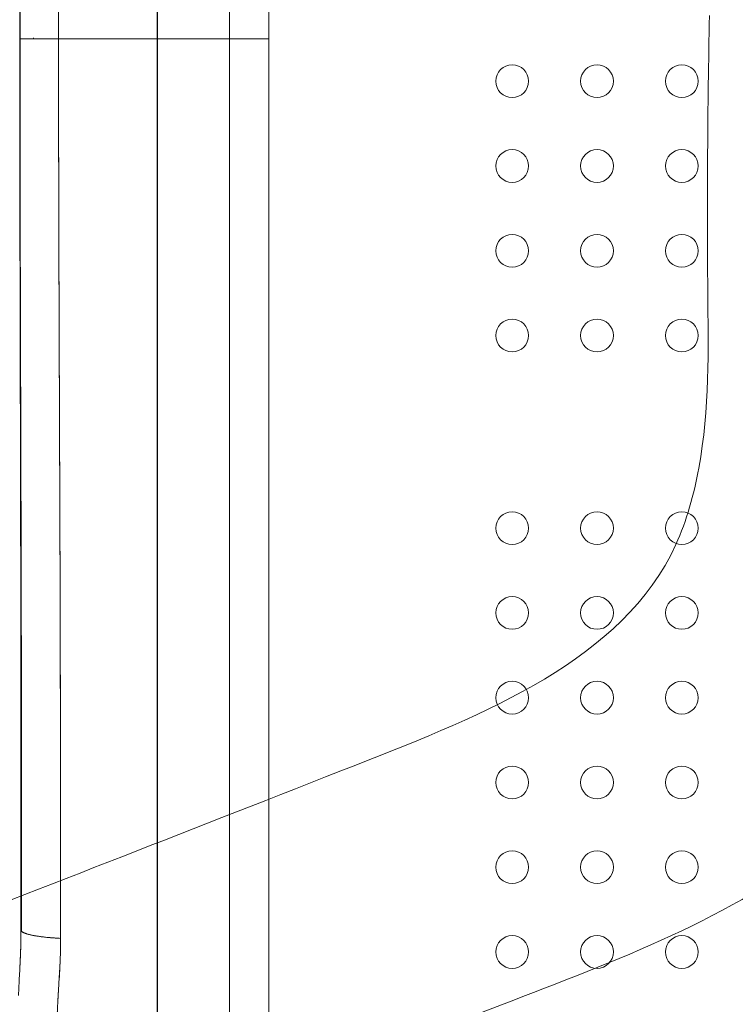
# Model space of a CAD drawing. Units: millimetres. Extents: x 53983 to 74983, y -6518 to 12044.
# Drawn here: x 63183 to 63368, y 1064 to 1319 of the extents above; entities that cross this region are included whole.
import ezdxf

# ---------------------------------------------------------------- set-up
doc = ezdxf.new("R2010")
doc.units = ezdxf.units.MM
doc.header["$LTSCALE"] = 30
doc.layers.add('InterSystem-dimension', color=7, linetype='Continuous', lineweight=5)
doc.layers.add('InterSystem-drawing', color=7, linetype='Continuous', lineweight=9)
doc.styles.add('arial', font='arial.ttf')
doc.dimstyles.new('IS_1-50(mm)', dxfattribs={"dimtxt": 100, "dimasz": 100, "dimexe": 10, "dimexo": 50, "dimgap": 10, "dimtad": 1, "dimdec": 0, "dimrnd": 10, "dimzin": 0, "dimtxsty": 'arial', "dimcen": 100, "dimclrd": 256, "dimclre": 256, "dimclrt": 256, "dimadec": 1, "dimazin": 0, "dimtfac": 1, "dimtdec": 0, "dimtmove": 0, "dimatfit": 3, "dimfxl": 1, "dimtolj": 1, "dimtzin": 0, "dimlwd": -1, "dimlwe": -1, "dimarcsym": 0})

# ---------------------------------------------------------------- blocks, each defined once
blk = doc.blocks.new('*D1')
at = {"layer": 'Defpoints', "color": 0, "transparency": 16777216}
for p in [(59539.49, 4908.56), (69303, 1318.26), (59539.49, 711.82)]:
    blk.add_point(p, dxfattribs=at)
at = {"layer": 'InterSystem-dimension', "transparency": 16777216}
for p, q in [((59539.49, 761.82), (59539.49, 4918.56)), ((69303, 1368.26), (69303, 4918.56)), ((69203, 4908.56), (59639.49, 4908.56))]:
    blk.add_line(p, q, dxfattribs=at)
for points in [[(59639.49, 4925.23), (59639.49, 4891.89), (59539.49, 4908.56)], [(69203, 4925.23), (69203, 4891.89), (69303, 4908.56)]]:
    blk.add_solid(points, dxfattribs=at)
at = {"layer": 'InterSystem-dimension', "transparency": 16777216, "insert": (64421.25, 4969.62), "char_height": 100, "attachment_point": 5, "style": 'arial'}
blk.add_mtext('\\A1;9760', dxfattribs=at)
blk = doc.blocks.new('*D2')
at = {"layer": 'Defpoints', "color": 0, "transparency": 16777216}
for p in [(63525.39, 4294.33), (58945, -3325.13), (65137.26, -3325.13)]:
    blk.add_point(p, dxfattribs=at)
at = {"layer": 'InterSystem-dimension', "transparency": 16777216}
for p, q in [((63475.39, 4294.33), (58935, 4294.33)), ((58945, 4194.33), (58945, -3225.13)), ((65087.26, -3325.13), (58935, -3325.13))]:
    blk.add_line(p, q, dxfattribs=at)
for points in [[(58928.34, 4194.33), (58961.67, 4194.33), (58945, 4294.33)], [(58928.34, -3225.13), (58961.67, -3225.13), (58945, -3325.13)]]:
    blk.add_solid(points, dxfattribs=at)
at = {"layer": 'InterSystem-dimension', "transparency": 16777216, "insert": (58883.95, 484.6), "char_height": 100, "attachment_point": 5, "rotation": 90, "style": 'arial'}
blk.add_mtext('\\A1;7620', dxfattribs=at)
blk = doc.blocks.new('*D3')
at = {"layer": 'Defpoints', "color": 0, "transparency": 16777216}
for p in [(67703, 1318.26), (61458.88, 947.46), (67703, -3888.82)]:
    blk.add_point(p, dxfattribs=at)
at = {"layer": 'InterSystem-dimension', "transparency": 16777216}
for p, q in [((67703, 1268.26), (67703, -3898.82)), ((61458.88, 897.46), (61458.88, -3898.82)), ((61558.88, -3888.82), (67603, -3888.82))]:
    blk.add_line(p, q, dxfattribs=at)
for points in [[(61558.88, -3872.16), (61558.88, -3905.49), (61458.88, -3888.82)], [(67603, -3872.16), (67603, -3905.49), (67703, -3888.82)]]:
    blk.add_solid(points, dxfattribs=at)
at = {"layer": 'InterSystem-dimension', "transparency": 16777216, "insert": (64580.94, -3827.77), "char_height": 100, "attachment_point": 5, "style": 'arial'}
blk.add_mtext('\\A1;6240', dxfattribs=at)

msp = doc.modelspace()

# ---------------------------------------------------------------- linework, layer by layer
at = {"layer": 'InterSystem-drawing', "linetype": 'ByBlock', "lineweight": 25}
msp.add_line((63218.39, 789.22), (63218.39, 1839.44), dxfattribs=at)
at = {"layer": 'InterSystem-drawing', "linetype": 'Continuous', "lineweight": 15}
for p, q in [((63183.86, 1314.33), (63186.19, 1314.33)), ((63183.86, 1314.33), (63186.19, 1314.33)), ((63184.42, 1314.33), (63184.11, 1314.33)), ((63184.42, 1314.33), (63184.13, 1314.33)), ((63184.42, 1314.33), (63184.98, 1314.33)), ((63184.98, 1314.33), (63184.42, 1314.33)), ((63186.19, 1314.33), (63185.09, 1314.33)), ((63186.19, 1314.33), (63185.09, 1314.33)), ((63186.19, 1314.58), (63186.19, 1314.33)), ((63186.69, 1314.33), (63188.15, 1314.33)), ((63188.15, 1314.33), (63186.71, 1314.33)), ((63198.68, 1314.33), (63209.3, 1314.33)), ((63198.68, 1314.33), (63209.3, 1314.33)), ((63209.3, 1314.33), (63214.26, 1314.33)), ((63209.3, 1314.33), (63214.26, 1314.33)), ((63219.26, 1314.33), (63224.26, 1314.33)), ((63224.26, 1314.33), (63237.07, 1314.33)), ((63236.76, 1314.33), (63233.89, 1314.33)), ((63237.63, 1314.33), (63237.05, 1314.33)), ((63237.6, 1314.33), (63237.07, 1314.33)), ((63237.09, 1314.33), (63242.17, 1314.33))]:
    msp.add_line(p, q, dxfattribs=at)
at = {"layer": 'InterSystem-drawing', "linetype": 'Continuous', "lineweight": 15, "flags": 128}
for points in [[(63190.61, 1314.33), (63190.58, 1314.33), (63190.3, 1314.33), (63189.83, 1314.33), (63189.21, 1314.33), (63188.55, 1314.33)], [(63188.61, 1314.33), (63189.21, 1314.33), (63189.83, 1314.33), (63190.3, 1314.33), (63190.58, 1314.33), (63190.65, 1314.33)]]:
    msp.add_lwpolyline(points, dxfattribs=at)
at = {"layer": 'InterSystem-drawing', "lineweight": 0}
for centre in [(63310.39, 1303.33), (63332.39, 1303.33), (63354.39, 1303.33), (63310.39, 1281.33), (63332.39, 1281.33), (63354.39, 1281.33), (63310.39, 1259.33), (63332.39, 1259.33), (63354.39, 1259.33), (63310.39, 1237.33), (63332.39, 1237.33), (63354.39, 1237.33), (63310.39, 1187.33), (63332.39, 1187.33), (63354.39, 1187.33), (63310.39, 1165.33), (63332.39, 1165.33), (63354.39, 1165.33), (63310.39, 1143.33), (63332.39, 1143.33), (63354.39, 1143.33), (63310.39, 1121.33), (63332.39, 1121.33), (63354.39, 1121.33), (63310.39, 1099.33), (63332.39, 1099.33), (63354.39, 1099.33), (63310.39, 1077.33), (63332.39, 1077.33), (63354.39, 1077.33)]:
    msp.add_circle(centre, 4.25, dxfattribs=at)
at = {"layer": 'InterSystem-drawing', "linetype": 'Continuous', "lineweight": 15}
for points, knots in [([(63237.07, 1314.33), (63237.07, 1315.58), (63237.07, 1318.09), (63237.07, 1321.85), (63237.07, 1325.61), (63237.07, 1329.36), (63237.07, 1333.12), (63237.07, 1336.87), (63237.07, 1340.63), (63237.07, 1344.38), (63237.07, 1348.13), (63237.07, 1351.88), (63237.07, 1355.63), (63237.07, 1359.38), (63237.07, 1363.12), (63237.07, 1366.87), (63237.07, 1370.61), (63237.07, 1374.36), (63237.07, 1378.1), (63237.07, 1381.84), (63237.07, 1385.58), (63237.07, 1389.32), (63237.07, 1393.06), (63237.07, 1396.8), (63237.07, 1400.53), (63237.07, 1404.27), (63237.07, 1408), (63237.07, 1411.73), (63237.07, 1415.46), (63237.07, 1419.19), (63237.07, 1422.92), (63237.08, 1426.65), (63237.08, 1431.9), (63237.08, 1440.04), (63237.08, 1452.45), (63237.08, 1468.96), (63237.08, 1488.58), (63237.08, 1508.28), (63237.07, 1525.1), (63237.07, 1537.07), (63237.07, 1545.9), (63237.07, 1553.19), (63237.07, 1560.57), (63237.07, 1567.94), (63237.07, 1575.31), (63237.07, 1582.67), (63237.08, 1590.03), (63237.08, 1597.39), (63237.08, 1604.74), (63237.07, 1612.08), (63237.07, 1619.42), (63237.07, 1626.76), (63237.07, 1634.09), (63237.07, 1641.42), (63237.07, 1648.74), (63237.07, 1656.06), (63237.07, 1663.38), (63237.07, 1670.68), (63237.07, 1677.99), (63237.07, 1685.28), (63237.07, 1692.57), (63237.07, 1699.86), (63237.07, 1707.13), (63237.07, 1714.4), (63237.07, 1721.65), (63237.07, 1728.9), (63237.07, 1736.13), (63237.07, 1743.36), (63237.07, 1750.57), (63237.07, 1757.78), (63237.07, 1764.97), (63237.07, 1769.75), (63237.07, 1772.14)], [0, 0, 0, 0, 0.0080885, 0.0161746, 0.0242584, 0.03234, 0.0404194, 0.0484967, 0.0565719, 0.064645, 0.0727161, 0.0807852, 0.0888525, 0.0969179, 0.1049814, 0.1130433, 0.1211034, 0.1291618, 0.1372186, 0.1452739, 0.1533276, 0.1613799, 0.1694307, 0.1774802, 0.1855283, 0.1935752, 0.2016208, 0.2096653, 0.2177086, 0.2257508, 0.233792, 0.2418321, 0.2498714, 0.2677555, 0.2945434, 0.3302292, 0.3748096, 0.4218185, 0.458327, 0.4843357, 0.4998414, 0.5159074, 0.5319761, 0.5480479, 0.5641232, 0.5802024, 0.5962858, 0.6123739, 0.628467, 0.6445655, 0.6606698, 0.6767803, 0.6928974, 0.7090216, 0.7251531, 0.7412924, 0.7574396, 0.7735936, 0.7897534, 0.8059182, 0.8220872, 0.8382596, 0.8544347, 0.8706116, 0.8867896, 0.902968, 0.9191458, 0.9353223, 0.9514968, 0.9676684, 0.9838364, 1, 1, 1, 1]), ([(63237.07, 1772.14), (63237.07, 1770.98), (63237.07, 1768.64), (63237.07, 1765.11), (63237.07, 1761.56), (63237.07, 1757.98), (63237.07, 1754.37), (63237.07, 1750.74), (63237.07, 1747.09), (63237.07, 1743.4), (63237.07, 1739.69), (63237.07, 1735.96), (63237.07, 1732.2), (63237.07, 1728.41), (63237.07, 1724.59), (63237.07, 1720.75), (63237.07, 1716.88), (63237.07, 1712.98), (63237.07, 1709.06), (63237.07, 1705.11), (63237.07, 1701.14), (63237.07, 1697.14), (63237.07, 1693.11), (63237.07, 1689.05), (63237.07, 1684.97), (63237.07, 1680.86), (63237.07, 1676.72), (63237.07, 1672.56), (63237.07, 1668.37), (63237.07, 1664.15), (63237.07, 1653.15), (63237.08, 1634.49), (63237.08, 1607.29), (63237.08, 1577.46), (63237.07, 1547.57), (63237.07, 1514.79), (63237.07, 1486.73), (63237.07, 1462.99), (63237.07, 1448.64), (63237.07, 1438.2), (63237.07, 1429.5), (63237.07, 1421.27), (63237.07, 1412.24), (63237.07, 1403.35), (63237.07, 1394.59), (63237.07, 1385.96), (63237.07, 1377.47), (63237.07, 1369.11), (63237.07, 1360.88), (63237.07, 1352.79), (63237.07, 1344.83), (63237.07, 1337.01), (63237.07, 1329.33), (63237.07, 1321.78), (63237.07, 1316.8), (63237.07, 1314.33)], [0, 0, 0, 0, 0.007885, 0.015824, 0.023814, 0.031858, 0.039955, 0.048104, 0.056306, 0.064561, 0.072869, 0.08123, 0.089644, 0.098111, 0.106632, 0.115205, 0.123831, 0.132511, 0.141244, 0.15003, 0.158869, 0.167761, 0.176707, 0.185706, 0.194758, 0.203864, 0.213023, 0.222235, 0.231501, 0.24082, 0.250193, 0.304415, 0.364136, 0.429378, 0.500159, 0.559552, 0.643046, 0.682533, 0.713551, 0.736085, 0.750128, 0.769875, 0.789331, 0.808497, 0.827372, 0.845954, 0.864245, 0.882242, 0.899947, 0.917358, 0.934475, 0.951298, 0.967827, 0.984061, 1, 1, 1, 1]), ([(63247.26, 1767.91), (63247.26, 1731.16), (63247.26, 1693.89), (63247.26, 1618.92), (63247.26, 1581.27), (63247.26, 1467.76), (63247.26, 1391.4), (63247.26, 1314.33)], [0, 0, 0, 0, 0.25, 0.25, 0.5, 0.5, 0.9999997, 0.9999997, 0.9999997, 0.9999997]), ([(63247.26, 1767.91), (63247.26, 1766.68), (63247.26, 1764.23), (63247.26, 1760.55), (63247.26, 1756.87), (63247.26, 1753.18), (63247.26, 1749.49), (63247.26, 1745.8), (63247.26, 1742.1), (63247.26, 1738.4), (63247.26, 1734.7), (63247.26, 1730.99), (63247.26, 1727.28), (63247.26, 1723.57), (63247.26, 1719.86), (63247.26, 1716.14), (63247.26, 1704.37), (63247.26, 1684.5), (63247.26, 1656.46), (63247.26, 1628.34), (63247.26, 1600.15), (63247.26, 1571.85), (63247.26, 1550.47), (63247.26, 1536.09), (63247.26, 1528.74), (63247.26, 1521.38), (63247.26, 1514.03), (63247.26, 1506.67), (63247.26, 1499.31), (63247.26, 1491.95), (63247.26, 1484.58), (63247.26, 1477.21), (63247.26, 1469.84), (63247.26, 1462.46), (63247.26, 1455.08), (63247.26, 1447.7), (63247.26, 1440.31), (63247.26, 1432.93), (63247.26, 1425.54), (63247.26, 1418.14), (63247.26, 1410.75), (63247.26, 1403.35), (63247.26, 1395.95), (63247.26, 1388.54), (63247.26, 1381.13), (63247.26, 1373.72), (63247.26, 1366.31), (63247.26, 1358.89), (63247.26, 1351.47), (63247.26, 1344.05), (63247.26, 1336.62), (63247.26, 1329.19), (63247.26, 1321.76), (63247.26, 1316.81), (63247.26, 1314.33)], [0, 0, 0, 0, 0.0083611, 0.0167228, 0.0250851, 0.0334481, 0.0418119, 0.0501765, 0.058542, 0.0669083, 0.0752756, 0.083644, 0.0920134, 0.100384, 0.1087558, 0.1171287, 0.125503, 0.1882065, 0.2508901, 0.3133263, 0.3757537, 0.4381949, 0.5006722, 0.5168007, 0.532924, 0.5490427, 0.565157, 0.5812673, 0.5973741, 0.6134777, 0.6295784, 0.6456768, 0.6617731, 0.6778677, 0.6939611, 0.7100535, 0.7261455, 0.7422373, 0.7583293, 0.774422, 0.7905157, 0.8066108, 0.8227077, 0.8388067, 0.8549083, 0.8710128, 0.8871206, 0.9032321, 0.9193477, 0.9354677, 0.9515926, 0.9677227, 0.9838584, 1, 1, 1, 1]), ([(63193.25, 1547.79), (63193.25, 1547.72), (63193.25, 1547.56), (63193.25, 1547.26), (63193.25, 1546.73), (63193.25, 1545.68), (63193.25, 1543.57), (63193.24, 1539.34), (63193.24, 1530.88), (63193.23, 1518.02), (63193.21, 1503.48), (63193.18, 1489.81), (63193.15, 1476.02), (63193.12, 1460.71), (63193.07, 1445.24), (63193.02, 1432.91), (63192.99, 1423.58), (63192.96, 1415.78), (63192.93, 1407.98), (63192.9, 1400.19), (63192.87, 1392.39), (63192.84, 1384.59), (63192.81, 1376.78), (63192.79, 1368.98), (63192.77, 1361.18), (63192.75, 1353.37), (63192.73, 1345.57), (63192.72, 1337.76), (63192.71, 1329.95), (63192.7, 1322.14), (63192.7, 1316.93), (63192.7, 1314.33)], [0, 0, 0, 0, 0.000977, 0.001954, 0.003908, 0.007817, 0.015633, 0.031267, 0.062532, 0.125059, 0.197498, 0.250098, 0.301317, 0.375117, 0.447029, 0.500117, 0.533463, 0.566802, 0.600136, 0.633464, 0.666789, 0.70011, 0.733429, 0.766747, 0.800064, 0.833381, 0.8667, 0.90002, 0.933343, 0.966669, 1, 1, 1, 1]), ([(63192.7, 1314.33), (63192.7, 1315.67), (63192.7, 1318.39), (63192.7, 1322.5), (63192.7, 1326.68), (63192.71, 1330.95), (63192.71, 1335.3), (63192.72, 1339.73), (63192.73, 1344.23), (63192.74, 1348.82), (63192.75, 1353.48), (63192.76, 1358.22), (63192.77, 1363.04), (63192.79, 1367.95), (63192.81, 1375.82), (63192.85, 1387.23), (63192.9, 1400.65), (63192.96, 1415.57), (63193, 1427.89), (63193.05, 1439.12), (63193.07, 1446.88), (63193.1, 1454.63), (63193.12, 1462.39), (63193.14, 1470.15), (63193.16, 1477.91), (63193.18, 1485.67), (63193.19, 1493.44), (63193.2, 1501.2), (63193.21, 1508.97), (63193.22, 1516.73), (63193.23, 1524.5), (63193.24, 1532.27), (63193.25, 1540.03), (63193.25, 1545.2), (63193.25, 1547.79)], [0, 0, 0, 0, 0.017197, 0.034732, 0.052607, 0.07082, 0.089371, 0.108262, 0.127491, 0.147059, 0.166966, 0.187211, 0.207795, 0.228718, 0.249979, 0.308608, 0.374918, 0.422043, 0.499882, 0.533054, 0.566251, 0.599474, 0.632721, 0.665993, 0.699289, 0.732609, 0.765953, 0.79932, 0.832711, 0.866124, 0.89956, 0.933018, 0.966498, 1, 1, 1, 1]), ([(63182.64, 1314.33), (63182.64, 1315.71), (63182.64, 1319.19), (63182.64, 1325.47), (63182.65, 1333.88), (63182.66, 1344.42), (63182.68, 1357.09), (63182.7, 1371.88), (63182.74, 1388.79), (63182.79, 1408.23), (63182.83, 1426.15), (63182.87, 1443.51), (63182.9, 1459.19), (63182.93, 1475.77), (63182.95, 1493.08), (63182.96, 1508.83), (63182.96, 1522.86), (63182.96, 1532.82), (63182.96, 1540.11), (63182.96, 1544.07), (63182.96, 1545.61)], [0, 0, 0, 0, 0.017888, 0.044952, 0.08119, 0.126598, 0.181173, 0.244916, 0.317828, 0.399917, 0.496486, 0.549893, 0.624895, 0.699902, 0.765181, 0.849935, 0.904849, 0.94817, 0.979889, 1, 1, 1, 1]), ([(63182.72, 1314.33), (63182.72, 1318.75), (63182.72, 1327.72), (63182.73, 1340.91), (63182.75, 1353.55), (63182.78, 1365.18), (63182.8, 1375.8), (63182.83, 1385.26), (63182.85, 1393.59), (63182.87, 1400.83), (63182.89, 1407.19), (63182.91, 1413.03), (63182.93, 1419.1), (63182.95, 1426.02), (63182.97, 1434.06), (63183, 1443.1), (63183.02, 1453.14), (63183.05, 1464.19), (63183.07, 1475.97), (63183.09, 1488.45), (63183.11, 1501.59), (63183.11, 1515.61), (63183.12, 1530.5), (63183.12, 1540.71), (63183.12, 1545.96)], [0, 0, 0, 0, 0.057061, 0.11578, 0.170158, 0.220199, 0.265906, 0.307282, 0.34233, 0.373532, 0.400887, 0.424471, 0.449058, 0.479357, 0.514004, 0.553004, 0.596355, 0.644055, 0.696099, 0.749142, 0.806043, 0.866812, 0.931459, 1, 1, 1, 1]), ([(63182.64, 1314.33), (63182.64, 1325.58), (63182.65, 1347.93), (63182.72, 1381.18), (63182.8, 1414.2), (63182.88, 1447.23), (63182.94, 1480.29), (63182.96, 1509.12), (63182.96, 1526.79), (63182.96, 1533.56)], [0, 0, 0, 0, 0.153503, 0.304758, 0.453825, 0.604323, 0.756445, 0.906755, 1, 1, 1, 1]), ([(63182.96, 1083.05), (63182.96, 1084.04), (63182.96, 1086.36), (63182.96, 1090.34), (63182.96, 1095.31), (63182.96, 1101.29), (63182.96, 1108.26), (63182.96, 1119.09), (63182.95, 1132.73), (63182.94, 1149.21), (63182.91, 1165.34), (63182.88, 1180.12), (63182.85, 1196.65), (63182.79, 1217.56), (63182.73, 1242.85), (63182.68, 1267.29), (63182.65, 1286.48), (63182.64, 1300.43), (63182.64, 1309.13), (63182.64, 1313.18), (63182.64, 1314.33)], [0, 0, 0, 0, 0.0129915, 0.030317, 0.0519744, 0.0779619, 0.1082778, 0.1429206, 0.2192125, 0.2858106, 0.3572458, 0.4286797, 0.4775818, 0.5715224, 0.699498, 0.8048396, 0.8875665, 0.947676, 0.9851573, 1, 1, 1, 1]), ([(63182.64, 1314.33), (63182.64, 1303.08), (63182.65, 1280.73), (63182.72, 1247.47), (63182.8, 1214.46), (63182.88, 1181.43), (63182.94, 1148.36), (63182.96, 1116.35), (63182.96, 1095.49), (63182.96, 1085.55)], [0, 0, 0, 0, 0.147052, 0.29195, 0.434752, 0.578924, 0.724653, 0.868645, 1, 1, 1, 1]), ([(63183.1, 1082.71), (63183.1, 1087.54), (63183.1, 1096.88), (63183.1, 1110.4), (63183.1, 1122.95), (63183.09, 1134.5), (63183.07, 1145.07), (63183.06, 1154.49), (63183.04, 1162.79), (63183.02, 1170.03), (63183.01, 1176.38), (63182.99, 1182.21), (63182.98, 1188.28), (63182.96, 1195.19), (63182.93, 1203.22), (63182.91, 1212.26), (63182.88, 1222.32), (63182.84, 1233.38), (63182.81, 1245.2), (63182.78, 1257.73), (63182.75, 1270.95), (63182.73, 1285.07), (63182.71, 1299.63), (63182.71, 1309.49), (63182.71, 1314.33)], [0, 0, 0, 0, 0.063082, 0.12181, 0.176199, 0.226256, 0.271988, 0.313399, 0.348486, 0.379728, 0.407125, 0.430743, 0.455327, 0.485623, 0.520259, 0.559235, 0.60255, 0.650207, 0.702207, 0.755218, 0.812099, 0.872853, 0.937487, 1, 1, 1, 1]), ([(63182.73, 1314.33), (63182.83, 1314.33), (63183.05, 1314.33), (63183.86, 1314.33), (63185.07, 1314.33), (63186.64, 1314.33), (63188.48, 1314.33), (63190.51, 1314.33), (63191.98, 1314.33), (63192.7, 1314.33)], [0, 0, 0, 0, 0.125707, 0.272985, 0.422333, 0.571681, 0.71896, 0.862266, 1, 1, 1, 1]), ([(63192.7, 1314.33), (63191.98, 1314.33), (63190.51, 1314.33), (63188.48, 1314.33), (63186.64, 1314.33), (63185.07, 1314.33), (63183.86, 1314.33), (63183.05, 1314.33), (63182.84, 1314.33), (63182.74, 1314.33)], [0, 0, 0, 0, 0.138355, 0.282308, 0.430251, 0.580272, 0.730294, 0.878236, 1, 1, 1, 1]), ([(63183.28, 1314.33), (63183.37, 1314.33), (63183.61, 1314.33), (63183.8, 1314.33), (63183.91, 1314.33)], [0, 0, 0, 0, 0.372095, 1, 1, 1, 1]), ([(63184.93, 1314.33), (63184.86, 1314.33), (63184.72, 1314.33), (63184.53, 1314.33), (63184.37, 1314.33), (63184.24, 1314.33), (63184.12, 1314.33), (63184.1, 1314.33), (63184.09, 1314.33)], [0, 0, 0, 0, 0.153824, 0.297272, 0.443808, 0.590343, 0.733791, 1, 1, 1, 1]), ([(63184.16, 1314.33), (63184.19, 1314.33), (63184.24, 1314.33), (63184.37, 1314.33), (63184.53, 1314.33), (63184.77, 1314.33), (63184.96, 1314.33), (63185.09, 1314.33)], [0, 0, 0, 0, 0.160155, 0.335283, 0.510411, 0.681848, 1, 1, 1, 1]), ([(63185.08, 1314.33), (63185.14, 1314.33), (63185.46, 1314.33), (63185.86, 1314.33), (63186.19, 1314.33)], [0, 0, 0, 0, 0.181365, 1, 1, 1, 1]), ([(63186.19, 1314.33), (63185.86, 1314.33), (63185.46, 1314.33), (63185.14, 1314.33), (63185.09, 1314.33)], [0, 0, 0, 0, 0.821968, 1, 1, 1, 1]), ([(63186.19, 1314.33), (63186.19, 1314.37), (63186.19, 1314.45), (63186.19, 1314.53), (63186.19, 1314.58)], [0, 0, 0, 0, 0.451503, 1, 1, 1, 1]), ([(63186.61, 1314.33), (63186.58, 1314.33), (63186.52, 1314.33), (63186.36, 1314.33), (63186.25, 1314.33), (63186.19, 1314.33)], [0, 0, 0, 0, 0.329242, 0.677684, 1, 1, 1, 1]), ([(63186.19, 1314.33), (63186.26, 1314.33), (63186.41, 1314.33), (63186.56, 1314.33), (63186.6, 1314.33), (63186.61, 1314.33)], [0, 0, 0, 0, 0.417995, 0.869871, 1, 1, 1, 1]), ([(63186.65, 1314.33), (63187.18, 1314.33), (63189.11, 1314.33), (63191.19, 1314.33), (63192.7, 1314.33)], [0, 0, 0, 0, 0.273276, 1, 1, 1, 1]), ([(63186.65, 1314.33), (63187.18, 1314.33), (63189.82, 1314.33), (63194.87, 1314.33), (63201.88, 1314.33), (63206.82, 1314.33), (63209.3, 1314.33)], [0, 0, 0, 0, 0.077371, 0.387056, 0.69297, 1, 1, 1, 1]), ([(63188.11, 1314.33), (63187.79, 1314.33), (63187.3, 1314.33), (63186.84, 1314.33), (63186.68, 1314.33)], [0, 0, 0, 0, 0.641527, 1, 1, 1, 1]), ([(63186.69, 1314.33), (63186.85, 1314.33), (63187.31, 1314.33), (63187.79, 1314.33), (63188.11, 1314.33)], [0, 0, 0, 0, 0.351337, 1, 1, 1, 1]), ([(63192.7, 1314.33), (63192.7, 1312.98), (63192.7, 1310.29), (63192.7, 1306.25), (63192.7, 1302.21), (63192.71, 1298.17), (63192.71, 1294.13), (63192.72, 1290.09), (63192.73, 1286.05), (63192.73, 1282.02), (63192.74, 1277.98), (63192.75, 1273.94), (63192.76, 1269.9), (63192.77, 1265.87), (63192.78, 1261.83), (63192.8, 1257.79), (63192.81, 1253.76), (63192.82, 1249.72), (63192.83, 1245.69), (63192.85, 1241.65), (63192.86, 1237.62), (63192.88, 1233.58), (63192.89, 1229.55), (63192.91, 1225.52), (63192.92, 1221.48), (63192.94, 1217.45), (63192.95, 1213.42), (63192.97, 1209.38), (63192.99, 1205.35), (63193, 1201.32), (63193.03, 1194.58), (63193.07, 1183.51), (63193.12, 1168.04), (63193.15, 1152.65), (63193.18, 1138.85), (63193.21, 1125.18), (63193.23, 1110.64), (63193.24, 1097.78), (63193.24, 1089.32), (63193.25, 1085.09), (63193.25, 1082.98), (63193.25, 1081.92), (63193.25, 1081.4), (63193.25, 1081.09), (63193.25, 1080.94), (63193.25, 1080.87)], [0, 0, 0, 0, 0.0172406, 0.0344799, 0.0517181, 0.0689553, 0.0861915, 0.103427, 0.1206618, 0.1378959, 0.1551296, 0.172363, 0.1895961, 0.2068291, 0.224062, 0.2412951, 0.2585284, 0.275762, 0.2929961, 0.3102307, 0.327466, 0.3447021, 0.3619391, 0.3791772, 0.3964164, 0.4136569, 0.4308987, 0.4481421, 0.4653872, 0.482634, 0.4998827, 0.5518685, 0.6248832, 0.6986465, 0.7499026, 0.8025221, 0.8749413, 0.937468, 0.9687334, 0.9843665, 0.9921832, 0.9960916, 0.9980458, 0.9990229, 1, 1, 1, 1]), ([(63192.7, 1314.33), (63192.7, 1312.99), (63192.7, 1310.27), (63192.7, 1306.16), (63192.7, 1301.97), (63192.71, 1297.71), (63192.71, 1293.36), (63192.72, 1288.93), (63192.73, 1284.43), (63192.74, 1279.84), (63192.75, 1275.18), (63192.76, 1270.44), (63192.77, 1265.61), (63192.79, 1260.71), (63192.81, 1252.84), (63192.85, 1241.43), (63192.9, 1228.01), (63192.96, 1213.09), (63193, 1200.77), (63193.05, 1189.54), (63193.07, 1181.78), (63193.1, 1174.03), (63193.12, 1166.27), (63193.14, 1158.51), (63193.16, 1150.75), (63193.18, 1142.98), (63193.19, 1135.22), (63193.2, 1127.46), (63193.21, 1119.69), (63193.22, 1111.92), (63193.23, 1104.16), (63193.24, 1096.39), (63193.25, 1088.63), (63193.25, 1083.46), (63193.25, 1080.87)], [0, 0, 0, 0, 0.017197, 0.034732, 0.052607, 0.07082, 0.089372, 0.108262, 0.127491, 0.147059, 0.166966, 0.187211, 0.207795, 0.228718, 0.249979, 0.308606, 0.374918, 0.42203, 0.499882, 0.533054, 0.566252, 0.599475, 0.632722, 0.665995, 0.699291, 0.732611, 0.765955, 0.799322, 0.832712, 0.866125, 0.89956, 0.933018, 0.966498, 1, 1, 1, 1]), ([(63192.87, 1314.33), (63193.56, 1314.33), (63196.44, 1314.33), (63201.9, 1314.33), (63206.83, 1314.33), (63209.3, 1314.33)], [0, 0, 0, 0, 0.13523, 0.566829, 1, 1, 1, 1]), ([(63247.26, 1314.33), (63247.21, 1314.33), (63247.11, 1314.33), (63246.26, 1314.33), (63244.85, 1314.33), (63242.81, 1314.33), (63240.13, 1314.33), (63237.16, 1314.33), (63234.88, 1314.33), (63233.89, 1314.33)], [0, 0, 0, 0, 0.13598, 0.277301, 0.423355, 0.573371, 0.726423, 0.881461, 1, 1, 1, 1]), ([(63237.07, 1314.33), (63237.76, 1314.33), (63238.45, 1314.33), (63239.8, 1314.33), (63240.46, 1314.33), (63241.73, 1314.33), (63242.33, 1314.33), (63243.46, 1314.33), (63243.98, 1314.33), (63244.92, 1314.33), (63245.33, 1314.33), (63246.04, 1314.33), (63246.34, 1314.33), (63246.81, 1314.33), (63246.98, 1314.33), (63247.21, 1314.33), (63247.26, 1314.33), (63247.26, 1314.33)], [0, 0, 0, 0, 0.125, 0.125, 0.25, 0.25, 0.375, 0.375, 0.5, 0.5, 0.625, 0.625, 0.75, 0.75, 0.875, 0.875, 1, 1, 1, 1]), ([(63237.07, 856.52), (63237.07, 857.79), (63237.07, 860.35), (63237.07, 864.19), (63237.07, 868.03), (63237.07, 871.88), (63237.07, 875.72), (63237.07, 879.58), (63237.07, 883.43), (63237.07, 887.29), (63237.07, 891.15), (63237.07, 895.02), (63237.07, 898.89), (63237.07, 902.76), (63237.07, 906.63), (63237.07, 910.51), (63237.07, 914.39), (63237.07, 918.27), (63237.07, 922.16), (63237.07, 926.04), (63237.07, 929.93), (63237.07, 933.83), (63237.07, 937.72), (63237.07, 941.62), (63237.07, 945.51), (63237.07, 949.41), (63237.07, 953.32), (63237.07, 957.22), (63237.07, 961.13), (63237.07, 965.03), (63237.07, 968.94), (63237.07, 972.85), (63237.07, 976.76), (63237.07, 980.68), (63237.07, 984.59), (63237.07, 988.5), (63237.07, 992.42), (63237.07, 996.34), (63237.07, 1000.26), (63237.07, 1004.18), (63237.07, 1008.1), (63237.07, 1012.02), (63237.07, 1015.95), (63237.07, 1019.87), (63237.07, 1023.8), (63237.07, 1027.73), (63237.07, 1031.66), (63237.07, 1035.59), (63237.07, 1039.52), (63237.07, 1043.45), (63237.07, 1047.38), (63237.07, 1051.32), (63237.07, 1055.26), (63237.07, 1059.19), (63237.07, 1063.13), (63237.07, 1067.07), (63237.07, 1071.02), (63237.07, 1074.96), (63237.07, 1078.9), (63237.07, 1083.92), (63237.07, 1091.62), (63237.07, 1103.6), (63237.08, 1120.41), (63237.08, 1138.02), (63237.08, 1154.84), (63237.08, 1169.27), (63237.08, 1183.75), (63237.08, 1196), (63237.08, 1205.99), (63237.08, 1213.69), (63237.07, 1221.41), (63237.07, 1229.12), (63237.07, 1236.85), (63237.07, 1244.57), (63237.07, 1252.31), (63237.07, 1260.04), (63237.07, 1267.78), (63237.07, 1275.53), (63237.07, 1283.28), (63237.07, 1291.04), (63237.07, 1298.8), (63237.07, 1306.56), (63237.07, 1311.74), (63237.07, 1314.33)], [0, 0, 0, 0, 0.008639, 0.017278, 0.02592, 0.034562, 0.043205, 0.051849, 0.060494, 0.06914, 0.077786, 0.086433, 0.09508, 0.103727, 0.112374, 0.121021, 0.129667, 0.138314, 0.14696, 0.155605, 0.16425, 0.172894, 0.181537, 0.190179, 0.19882, 0.20746, 0.216098, 0.224735, 0.23337, 0.242004, 0.250635, 0.259264, 0.267891, 0.276516, 0.285139, 0.293759, 0.302377, 0.310994, 0.319608, 0.32822, 0.336831, 0.34544, 0.354047, 0.362652, 0.371256, 0.379858, 0.388459, 0.397058, 0.405656, 0.414252, 0.422848, 0.431442, 0.440035, 0.448627, 0.457218, 0.465807, 0.474397, 0.482985, 0.491572, 0.500159, 0.515761, 0.541802, 0.578278, 0.625191, 0.656279, 0.687463, 0.718745, 0.750129, 0.766744, 0.783364, 0.799988, 0.816618, 0.833253, 0.849894, 0.866541, 0.883195, 0.899857, 0.916526, 0.933203, 0.949888, 0.966583, 0.983286, 1, 1, 1, 1]), ([(63237.07, 856.52), (63237.07, 857.68), (63237.07, 860.02), (63237.07, 863.55), (63237.07, 867.1), (63237.07, 870.68), (63237.07, 874.28), (63237.07, 877.92), (63237.07, 881.57), (63237.07, 885.26), (63237.07, 888.97), (63237.07, 892.7), (63237.07, 896.46), (63237.07, 900.25), (63237.07, 904.07), (63237.07, 907.91), (63237.07, 911.78), (63237.07, 915.67), (63237.07, 919.6), (63237.07, 923.54), (63237.07, 927.52), (63237.07, 931.52), (63237.07, 935.55), (63237.07, 939.61), (63237.07, 943.69), (63237.07, 947.8), (63237.07, 951.93), (63237.07, 956.1), (63237.07, 960.29), (63237.07, 964.5), (63237.07, 975.51), (63237.08, 994.16), (63237.08, 1021.37), (63237.08, 1051.2), (63237.07, 1081.1), (63237.07, 1113.87), (63237.07, 1141.89), (63237.07, 1165.57), (63237.07, 1179.89), (63237.07, 1190.37), (63237.07, 1199.12), (63237.07, 1207.39), (63237.07, 1216.41), (63237.07, 1225.3), (63237.07, 1234.06), (63237.07, 1242.68), (63237.07, 1251.18), (63237.07, 1259.54), (63237.07, 1267.76), (63237.07, 1275.85), (63237.07, 1283.81), (63237.07, 1291.63), (63237.07, 1299.32), (63237.07, 1306.87), (63237.07, 1311.86), (63237.07, 1314.33)], [0, 0, 0, 0, 0.007886, 0.015824, 0.023815, 0.031859, 0.039955, 0.048105, 0.056307, 0.064562, 0.07287, 0.081231, 0.089646, 0.098113, 0.106633, 0.115206, 0.123833, 0.132512, 0.141245, 0.150031, 0.15887, 0.167762, 0.176708, 0.185707, 0.194759, 0.203865, 0.213024, 0.222236, 0.231502, 0.240821, 0.250193, 0.304415, 0.364136, 0.429378, 0.500159, 0.559594, 0.643046, 0.682268, 0.713197, 0.73582, 0.750128, 0.769864, 0.789312, 0.808471, 0.82734, 0.845918, 0.864206, 0.882203, 0.899909, 0.917322, 0.934443, 0.951272, 0.967808, 0.984051, 1, 1, 1, 1]), ([(63247.26, 1314.33), (63247.26, 1314.33), (63247.21, 1314.33), (63246.98, 1314.33), (63246.81, 1314.33), (63246.34, 1314.33), (63246.04, 1314.33), (63245.33, 1314.33), (63244.92, 1314.33), (63243.98, 1314.33), (63243.46, 1314.33), (63242.33, 1314.33), (63241.73, 1314.33), (63240.46, 1314.33), (63239.8, 1314.33), (63238.45, 1314.33), (63237.76, 1314.33), (63237.07, 1314.33)], [0, 0, 0, 0, 0.125, 0.125, 0.25, 0.25, 0.375, 0.375, 0.5, 0.5, 0.625, 0.625, 0.75, 0.75, 0.875, 0.875, 1, 1, 1, 1]), ([(63247.26, 1314.33), (63247.21, 1314.33), (63247.11, 1314.33), (63246.26, 1314.33), (63244.85, 1314.33), (63242.8, 1314.33), (63240.24, 1314.33), (63238.1, 1314.33), (63237.08, 1314.33)], [0, 0, 0, 0, 0.156705, 0.319564, 0.487878, 0.660758, 0.837136, 1, 1, 1, 1]), ([(63247.26, 860.75), (63247.26, 897.5), (63247.26, 934.77), (63247.26, 1009.73), (63247.26, 1047.39), (63247.26, 1160.89), (63247.26, 1237.26), (63247.26, 1314.33)], [0, 0, 0, 0, 0.25, 0.25, 0.5, 0.5, 0.9999997, 0.9999997, 0.9999997, 0.9999997]), ([(63247.26, 1314.33), (63247.26, 1313), (63247.26, 1310.36), (63247.26, 1306.38), (63247.26, 1302.41), (63247.26, 1298.44), (63247.26, 1294.47), (63247.26, 1290.5), (63247.26, 1286.53), (63247.26, 1282.56), (63247.26, 1278.6), (63247.26, 1274.63), (63247.26, 1270.66), (63247.26, 1266.7), (63247.26, 1262.73), (63247.26, 1258.77), (63247.26, 1254.81), (63247.26, 1250.85), (63247.26, 1246.89), (63247.26, 1242.93), (63247.26, 1238.97), (63247.26, 1235.01), (63247.26, 1231.05), (63247.26, 1227.1), (63247.26, 1223.14), (63247.26, 1219.19), (63247.26, 1215.23), (63247.26, 1211.28), (63247.26, 1207.33), (63247.26, 1203.38), (63247.26, 1199.43), (63247.26, 1195.48), (63247.26, 1191.53), (63247.26, 1187.58), (63247.26, 1183.63), (63247.26, 1179.69), (63247.26, 1175.74), (63247.26, 1171.8), (63247.26, 1167.85), (63247.26, 1163.91), (63247.26, 1159.97), (63247.26, 1156.03), (63247.26, 1152.09), (63247.26, 1148.15), (63247.26, 1144.21), (63247.26, 1140.27), (63247.26, 1136.33), (63247.26, 1132.4), (63247.26, 1128.46), (63247.26, 1124.53), (63247.26, 1120.59), (63247.26, 1116.66), (63247.26, 1112.73), (63247.26, 1108.8), (63247.26, 1104.87), (63247.26, 1100.94), (63247.26, 1097.01), (63247.26, 1093.08), (63247.26, 1089.15), (63247.26, 1077.05), (63247.26, 1056.81), (63247.26, 1028.51), (63247.26, 1000.31), (63247.26, 972.2), (63247.26, 944.16), (63247.26, 923.2), (63247.26, 909.27), (63247.26, 902.3), (63247.26, 895.35), (63247.26, 888.41), (63247.26, 881.48), (63247.26, 874.56), (63247.26, 867.65), (63247.26, 863.05), (63247.26, 860.75)], [0, 0, 0, 0, 0.008628, 0.017255, 0.025879, 0.034502, 0.043124, 0.051744, 0.060362, 0.068979, 0.077595, 0.08621, 0.094823, 0.103435, 0.112046, 0.120656, 0.129264, 0.137872, 0.146479, 0.155086, 0.163691, 0.172296, 0.1809, 0.189503, 0.198106, 0.206709, 0.215311, 0.223913, 0.232514, 0.241115, 0.249716, 0.258317, 0.266918, 0.275519, 0.28412, 0.292721, 0.301322, 0.309923, 0.318525, 0.327127, 0.335729, 0.344332, 0.352935, 0.361539, 0.370144, 0.378749, 0.387355, 0.395962, 0.404569, 0.413178, 0.421788, 0.430398, 0.43901, 0.447623, 0.456237, 0.464852, 0.473469, 0.482087, 0.490707, 0.499328, 0.561804, 0.624245, 0.686673, 0.74911, 0.811792, 0.874497, 0.890198, 0.905894, 0.921586, 0.937274, 0.95296, 0.968642, 0.984322, 1, 1, 1, 1]), ([(63183, 1082.97), (63183, 1083.33), (63182.98, 1084.31), (63182.97, 1085.07), (63182.96, 1085.55)], [0, 0, 0, 0, 0.370365, 1, 1, 1, 1]), ([(63182.31, 1066.01), (63182.39, 1067.73), (63182.55, 1071.06), (63182.77, 1075.19), (63182.89, 1078.41), (63182.95, 1080.8), (63182.96, 1082.38), (63182.96, 1083.16)], [0, 0, 0, 0, 0.2993717, 0.581623, 0.7237753, 0.8627351, 1, 1, 1, 1]), ([(63182.63, 1072.54), (63182.72, 1074.19), (63182.9, 1077.67), (63182.94, 1081.09), (63182.96, 1082.88)], [0, 0, 0, 0, 0.47514, 1, 1, 1, 1]), ([(63182.96, 1083.05), (63182.96, 1081.83), (63182.96, 1080.61), (63182.92, 1079.37), (63182.92, 1079.37)], [0, 0, 0, 0, 0.994864, 1, 1, 1, 1]), ([(63182.96, 1083.05), (63182.96, 1083.04), (63182.96, 1083.02), (63182.96, 1082.99), (63182.97, 1082.96), (63182.98, 1082.92), (63182.99, 1082.88), (63183.01, 1082.84), (63183.04, 1082.8), (63183.07, 1082.75), (63183.11, 1082.7), (63183.17, 1082.65), (63183.23, 1082.6), (63183.3, 1082.54), (63183.39, 1082.48), (63183.5, 1082.42), (63183.62, 1082.36), (63183.75, 1082.3), (63183.91, 1082.23), (63184.09, 1082.16), (63184.29, 1082.09), (63184.51, 1082.02), (63184.75, 1081.95), (63185.03, 1081.87), (63185.32, 1081.8), (63185.65, 1081.73), (63186.01, 1081.65), (63186.39, 1081.58), (63186.81, 1081.5), (63187.26, 1081.43), (63187.73, 1081.36), (63188.24, 1081.29), (63188.78, 1081.23), (63189.34, 1081.16), (63189.93, 1081.1), (63190.55, 1081.05), (63191.2, 1081), (63191.86, 1080.95), (63192.55, 1080.91), (63193.01, 1080.88), (63193.25, 1080.87)], [0, 0, 0, 0, 0.01015, 0.021131, 0.032952, 0.045623, 0.059155, 0.073557, 0.088841, 0.105017, 0.122095, 0.140084, 0.158995, 0.178836, 0.199614, 0.221337, 0.24401, 0.267637, 0.292219, 0.317756, 0.344247, 0.371685, 0.400063, 0.429369, 0.45959, 0.490705, 0.522693, 0.555526, 0.589175, 0.623604, 0.658773, 0.694638, 0.731151, 0.768258, 0.805904, 0.844028, 0.882567, 0.921454, 0.960622, 1, 1, 1, 1]), ([(63193.25, 1080.87), (63192.54, 1080.91), (63191.1, 1080.99), (63189.11, 1081.18), (63187.27, 1081.42), (63185.7, 1081.7), (63184.44, 1082.02), (63183.58, 1082.36), (63183.15, 1082.6), (63183.1, 1082.73), (63183.09, 1082.74)], [0, 0, 0, 0, 0.134085, 0.273293, 0.41614, 0.560879, 0.705617, 0.848464, 0.987673, 1, 1, 1, 1]), ([(63193.25, 1080.87), (63193.25, 1080.57), (63193.25, 1079.98), (63193.24, 1079.07), (63193.22, 1078.14), (63193.19, 1077.17), (63193.16, 1076.19), (63193.1, 1074.66), (63192.99, 1072.43), (63192.85, 1070.07), (63192.73, 1068.1), (63192.63, 1066.69), (63192.55, 1065.28), (63192.47, 1063.84), (63192.4, 1062.43), (63192.35, 1061), (63192.31, 1059.6), (63192.31, 1058.65), (63192.31, 1058.19)], [0, 0, 0, 0, 0.038689, 0.078566, 0.119631, 0.161889, 0.205339, 0.249984, 0.363771, 0.499951, 0.562596, 0.624962, 0.68742, 0.749962, 0.815049, 0.874953, 0.939183, 1, 1, 1, 1]), ([(63193.25, 1080.87), (63193.25, 1080.59), (63193.25, 1079.64), (63193.22, 1078.17), (63193.18, 1076.55), (63193.1, 1074.66), (63192.99, 1072.35), (63192.84, 1069.96), (63192.66, 1067.14), (63192.53, 1065.02), (63192.43, 1063), (63192.38, 1061.82), (63192.32, 1060.16), (63192.31, 1058.9), (63192.31, 1058.19)], [0, 0, 0, 0, 0.03624, 0.125017, 0.194215, 0.249984, 0.374947, 0.499952, 0.565779, 0.749963, 0.781074, 0.833117, 0.906086, 1, 1, 1, 1])]:
    msp.add_open_spline(points, degree=3, knots=knots, dxfattribs=at)
at = {"layer": 'InterSystem-drawing'}
for points, knots in [([(63247.26, 1314.33), (63247.26, 1391.4), (63247.26, 1467.76), (63247.26, 1543.43), (63247.26, 1581.27), (63247.26, 1618.92), (63247.26, 1656.4), (63247.26, 1693.89), (63247.26, 1731.12), (63247.26, 1767.9)], [0, 0, 0, 0, 0.5, 0.5, 0.5, 0.75, 0.75, 0.75, 1, 1, 1, 1]), ([(63152.47, 1080.09), (63189.36, 1094.27), (63257.84, 1121.1), (63346.52, 1156.03), (63361.73, 1211.3), (63360.77, 1257.44), (63361.09, 1296.59), (63361.55, 1320.35)], [0, 0, 0, 0, 127.559533, 228.380454, 249.08183, 295.246173, 366.502729, 366.502729, 366.502729, 366.502729]), ([(63157.71, 1000), (63198.57, 1018.23), (63280.43, 1054.75), (63376.85, 1089.32), (63412.35, 1125.19), (63427.83, 1153.29), (63431.09, 1219.83), (63432.23, 1276.63), (63432.63, 1320.35)], [0, 0, 0, 0, 176.53326, 270.661058, 299.581451, 326.209844, 364.760881, 496.174532, 496.174532, 496.174532, 496.174532]), ([(63247.26, 1314.33), (63247.26, 1237.26), (63247.26, 1160.89), (63247.26, 1085.23), (63247.26, 1047.39), (63247.26, 1009.73), (63247.26, 972.25), (63247.26, 934.77), (63247.26, 897.53), (63247.26, 860.75)], [0, 0, 0, 0, 0.5, 0.5, 0.5, 0.75, 0.75, 0.75, 1, 1, 1, 1])]:
    msp.add_open_spline(points, degree=3, knots=knots, dxfattribs=at)
at = {"layer": 'InterSystem-drawing', "linetype": 'Continuous', "lineweight": 15}
msp.add_open_spline([(63237.07, 1314.33), (63222.19, 1314.33), (63207.39, 1314.33), (63192.7, 1314.33)], degree=3, dxfattribs=at)
msp.add_open_spline([(63237.07, 1314.33), (63222.19, 1314.33), (63207.39, 1314.33), (63192.7, 1314.33)], degree=3, dxfattribs=at)

# ---------------------------------------------------------------- dimensions: what is measured, and where the dimension line sits
at = {"layer": 'InterSystem-dimension'}
for base, p1, p2, picture, middle in [((59539.49, 4908.56), (69303, 1318.26), (59539.49, 711.82), '*D1', (64421.25, 4969.62)), ((67703, -3888.82), (61458.88, 947.46), (67703, 1318.26), '*D3', (64580.94, -3827.77))]:
    dim = msp.add_linear_dim(base=base, p1=p1, p2=p2, dimstyle='IS_1-50(mm)', dxfattribs=at)
    dim.commit()
    dim.dimension.update_dxf_attribs({"geometry": picture, "text_midpoint": middle})
dim = msp.add_linear_dim(base=(58945, -3325.13), p1=(63525.39, 4294.33), p2=(65137.26, -3325.13), angle=90, dimstyle='IS_1-50(mm)', dxfattribs=at)
dim.commit()
dim.dimension.update_dxf_attribs({"geometry": '*D2', "text_midpoint": (58883.95, 484.6)})

doc.saveas('drawing.dxf')
